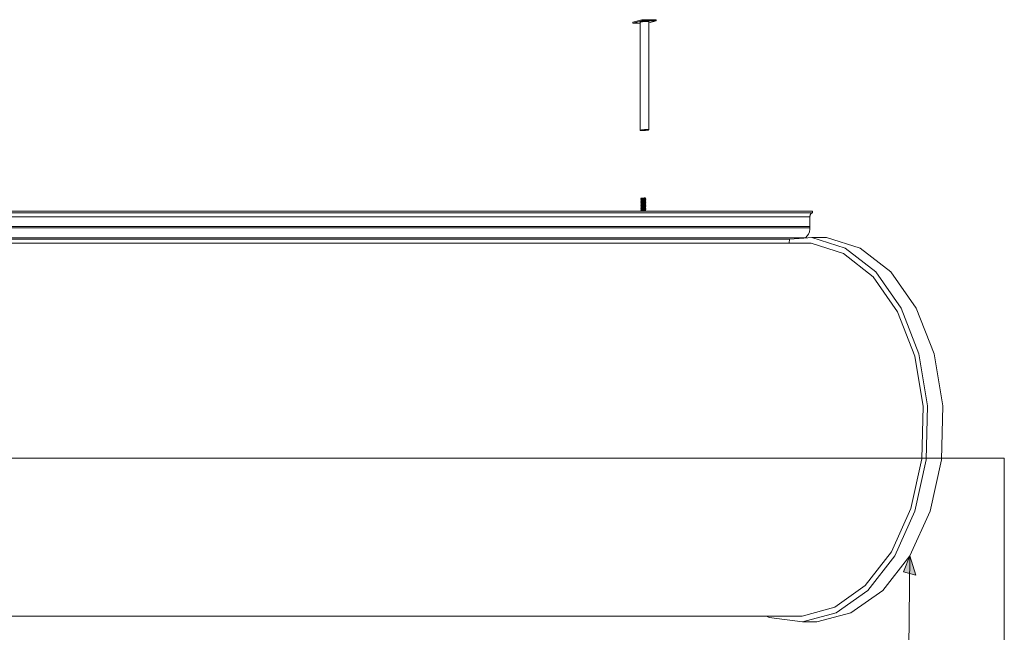
# Model space of a CAD drawing. Units: inches. Extents: x -566 to 1303, y -841 to 201.
# Drawn here: x 359 to 665, y -70 to 121 of the extents above; entities that cross this region are included whole.
import ezdxf

# ---------------------------------------------------------------- set-up
doc = ezdxf.new("R2010")
doc.units = ezdxf.units.IN
doc.header["$MEASUREMENT"] = 0
doc.layers.add('Capa 1', color=7, linetype='Continuous')

# ---------------------------------------------------------------- blocks, each defined once
blk = doc.blocks.new('block 2')
at = {"layer": 'Capa 1', "true_color": 0x505050}
h = blk.add_hatch(color=251, dxfattribs=at)
h.dxf.hatch_style = 2
h.paths.add_polyline_path([(633.65, -50.87), (635.65, -45.85), (637.53, -51.91)])
at = {"layer": 'Capa 1', "color": 7, "lineweight": 9, "true_color": 0xffffff}
for points in [[(549.5, 120.05), (552.23, 120.82)], [(549.5, 119.72), (552.23, 120.48)], [(549.5, 119.72), (549.5, 120.05)], [(551.79, 119.72), (549.5, 119.72)], [(551.84, 120.05), (551.79, 120)], [(551.79, 119.72), (551.79, 120)], [(551.79, 86.44), (551.79, 119.72)], [(551.98, 120.1), (551.84, 120.05)], [(552.2, 120.15), (551.98, 120.1)], [(552.47, 120.19), (552.2, 120.15)], [(552.23, 120.48), (552.23, 120.82)], [(552.23, 120.82), (556.72, 120.82)], [(552.23, 120.48), (556.72, 120.48)], [(552.79, 120.23), (552.47, 120.19)], [(553.14, 120.26), (552.79, 120.23)], [(553.48, 120.28), (553.14, 120.26)], [(553.79, 120.29), (553.48, 120.28)], [(554.06, 120.28), (553.79, 120.29)], [(554.26, 120.26), (554.06, 120.28)], [(554.38, 120.23), (554.26, 120.26)], [(554.42, 120.19), (554.38, 120.23)], [(556.72, 120.48), (554.42, 119.84)], [(554.42, 119.84), (554.42, 120.19)], [(554.42, 86.58), (554.42, 119.84)], [(556.72, 120.48), (556.72, 120.82)], [(551.84, 86.47), (551.79, 86.44)], [(551.79, 86.44), (551.82, 86.41)], [(551.82, 86.41), (551.95, 86.38)], [(551.98, 86.51), (551.84, 86.47)], [(551.95, 86.38), (552.15, 86.37)], [(552.2, 86.55), (551.98, 86.51)], [(552.15, 86.37), (552.41, 86.37)], [(552.47, 86.58), (552.2, 86.55)], [(552.32, 86.49), (552.28, 86.47)], [(552.28, 86.47), (552.3, 86.45)], [(552.3, 86.45), (552.38, 86.43)], [(552.4, 86.51), (552.32, 86.49)], [(552.38, 86.43), (552.51, 86.42)], [(552.54, 86.54), (552.4, 86.51)], [(552.41, 86.37), (552.73, 86.37)], [(552.79, 86.62), (552.47, 86.58)], [(552.51, 86.42), (552.67, 86.42)], [(552.71, 86.56), (552.54, 86.54)], [(552.67, 86.42), (552.87, 86.42)], [(552.91, 86.58), (552.71, 86.56)], [(552.73, 86.37), (553.07, 86.38)], [(553.14, 86.64), (552.79, 86.62)], [(552.87, 86.42), (553.08, 86.43)], [(553.12, 86.59), (552.91, 86.58)], [(553.07, 86.38), (553.41, 86.41)], [(553.08, 86.43), (553.29, 86.45)], [(553.33, 86.6), (553.12, 86.59)], [(553.48, 86.65), (553.14, 86.64)], [(553.29, 86.45), (553.49, 86.47)], [(553.53, 86.6), (553.33, 86.6)], [(553.41, 86.41), (553.73, 86.44)], [(553.79, 86.66), (553.48, 86.65)], [(553.49, 86.47), (553.66, 86.49)], [(553.7, 86.6), (553.53, 86.6)], [(553.66, 86.49), (553.8, 86.51)], [(553.82, 86.59), (553.7, 86.6)], [(553.73, 86.44), (554, 86.47)], [(554.06, 86.65), (553.79, 86.66)], [(553.8, 86.51), (553.89, 86.54)], [(553.9, 86.58), (553.82, 86.59)], [(553.89, 86.54), (553.92, 86.56)], [(553.92, 86.56), (553.9, 86.58)], [(554, 86.47), (554.22, 86.51)], [(554.26, 86.64), (554.06, 86.65)], [(554.22, 86.51), (554.36, 86.55)], [(554.38, 86.62), (554.26, 86.64)], [(554.36, 86.55), (554.42, 86.58)], [(554.42, 86.58), (554.38, 86.62)], [(551.95, 65.27), (551.99, 65.29)], [(552.09, 65.03), (551.95, 65.27)], [(551.95, 64.82), (552.18, 65.01)], [(551.95, 64.82), (551.99, 64.84)], [(552.09, 64.58), (551.95, 64.82)], [(551.95, 64.37), (552.18, 64.56)], [(551.95, 64.37), (551.99, 64.39)], [(552.09, 64.13), (551.95, 64.37)], [(551.99, 65.29), (552.08, 65.31)], [(551.99, 64.84), (552.08, 64.86)], [(551.99, 64.39), (552.08, 64.4)], [(552.08, 65.31), (552.21, 65.33)], [(552.08, 64.86), (552.21, 64.87)], [(552.08, 64.4), (552.21, 64.42)], [(552.09, 65.03), (552.12, 65.05)], [(552.11, 65.02), (552.09, 65.03)], [(552.09, 64.58), (552.12, 64.6)], [(552.11, 64.57), (552.09, 64.58)], [(552.16, 65.01), (552.11, 65.02)], [(552.16, 64.56), (552.11, 64.57)], [(552.12, 65.05), (552.19, 65.06)], [(552.12, 64.6), (552.19, 64.61)], [(552.18, 65.01), (552.16, 65.01)], [(552.18, 64.56), (552.16, 64.56)], [(552.18, 65.01), (552.21, 65.04)], [(552.18, 64.56), (552.21, 64.59)], [(552.19, 65.06), (552.3, 65.08)], [(552.19, 64.61), (552.3, 64.63)], [(552.21, 65.33), (552.37, 65.34)], [(552.21, 64.87), (552.37, 64.89)], [(552.21, 64.42), (552.37, 64.44)], [(552.3, 65.08), (552.44, 65.09)], [(552.3, 64.63), (552.44, 64.64)], [(552.37, 65.34), (552.57, 65.36)], [(552.37, 64.89), (552.57, 64.9)], [(552.37, 64.44), (552.57, 64.45)], [(552.44, 65.09), (552.6, 65.1)], [(552.44, 64.64), (552.6, 64.65)], [(552.57, 65.36), (552.77, 65.37)], [(552.57, 64.9), (552.77, 64.92)], [(552.57, 64.45), (552.77, 64.46)], [(552.6, 65.1), (552.76, 65.11)], [(552.6, 64.65), (552.76, 64.66)], [(552.76, 65.11), (552.93, 65.12)], [(552.76, 64.66), (552.93, 64.67)], [(552.77, 65.37), (552.97, 65.38)], [(552.77, 64.92), (552.97, 64.92)], [(552.77, 64.46), (552.97, 64.47)], [(552.93, 65.12), (553.08, 65.12)], [(552.93, 64.67), (553.08, 64.67)], [(552.97, 65.38), (553.16, 65.38)], [(552.97, 64.92), (553.16, 64.92)], [(552.97, 64.47), (553.16, 64.47)], [(553.08, 65.12), (553.21, 65.12)], [(553.08, 64.67), (553.21, 64.67)], [(553.16, 65.38), (553.31, 65.37)], [(553.16, 64.92), (553.31, 64.92)], [(553.16, 64.47), (553.31, 64.47)], [(553.21, 65.12), (553.31, 65.11)], [(553.21, 64.67), (553.31, 64.66)], [(553.29, 65.06), (553.25, 65.1)], [(553.29, 64.61), (553.25, 64.64)], [(553.35, 65.08), (553.29, 65.06)], [(553.5, 64.9), (553.29, 65.06)], [(553.35, 64.62), (553.29, 64.61)], [(553.5, 64.45), (553.29, 64.61)], [(553.31, 65.37), (553.43, 65.37)], [(553.31, 65.11), (553.37, 65.1)], [(553.31, 64.92), (553.43, 64.91)], [(553.31, 64.66), (553.37, 64.65)], [(553.31, 64.47), (553.43, 64.46)], [(553.38, 65.09), (553.35, 65.08)], [(553.38, 64.64), (553.35, 64.62)], [(553.37, 65.1), (553.38, 65.09)], [(553.37, 64.65), (553.38, 64.64)], [(553.38, 65.09), (553.52, 65.34)], [(553.38, 64.64), (553.52, 64.89)], [(553.38, 64.19), (553.52, 64.44)], [(553.43, 65.37), (553.5, 65.36)], [(553.43, 64.91), (553.5, 64.9)], [(553.43, 64.46), (553.5, 64.45)], [(553.5, 65.36), (553.52, 65.34)], [(553.5, 64.9), (553.52, 64.89)], [(553.5, 64.45), (553.52, 64.44)], [(552.12, 61.27), (350.5, 61.27)], [(551.95, 63.92), (552.18, 64.11)], [(551.95, 63.92), (551.99, 63.93)], [(552.09, 63.68), (551.95, 63.92)], [(551.95, 63.46), (552.18, 63.66)], [(551.95, 63.46), (551.99, 63.48)], [(552.09, 63.23), (551.95, 63.46)], [(551.95, 63.01), (552.18, 63.2)], [(551.95, 63.01), (551.99, 63.03)], [(552.09, 62.77), (551.95, 63.01)], [(551.95, 62.56), (552.18, 62.75)], [(551.95, 62.56), (551.99, 62.58)], [(552.09, 62.32), (551.95, 62.56)], [(551.95, 62.11), (552.18, 62.3)], [(551.95, 62.11), (551.99, 62.12)], [(552.09, 61.87), (551.95, 62.11)], [(551.95, 61.66), (552.18, 61.85)], [(551.95, 61.66), (551.99, 61.67)], [(552.09, 61.42), (551.95, 61.66)], [(551.99, 63.93), (552.08, 63.95)], [(551.99, 63.48), (552.08, 63.5)], [(551.99, 63.03), (552.08, 63.05)], [(551.99, 62.58), (552.08, 62.59)], [(551.99, 62.12), (552.08, 62.14)], [(551.99, 61.67), (552.08, 61.69)], [(552.08, 63.95), (552.21, 63.97)], [(552.08, 63.5), (552.21, 63.52)], [(552.08, 63.05), (552.21, 63.06)], [(552.08, 62.59), (552.21, 62.61)], [(552.08, 62.14), (552.21, 62.16)], [(552.08, 61.69), (552.21, 61.71)], [(552.09, 64.13), (552.12, 64.14)], [(552.11, 64.12), (552.09, 64.13)], [(552.09, 63.68), (552.12, 63.69)], [(552.11, 63.67), (552.09, 63.68)], [(552.09, 63.23), (552.12, 63.24)], [(552.11, 63.21), (552.09, 63.23)], [(552.09, 62.77), (552.12, 62.79)], [(552.11, 62.76), (552.09, 62.77)], [(552.09, 62.32), (552.12, 62.34)], [(552.11, 62.31), (552.09, 62.32)], [(552.09, 61.87), (552.12, 61.88)], [(552.11, 61.86), (552.09, 61.87)], [(552.09, 61.42), (552.12, 61.43)], [(552.1, 61.41), (552.09, 61.42)], [(552.12, 61.4), (552.1, 61.41)], [(552.16, 64.11), (552.11, 64.12)], [(552.16, 63.66), (552.11, 63.67)], [(552.16, 63.21), (552.11, 63.21)], [(552.16, 62.75), (552.11, 62.76)], [(552.16, 62.3), (552.11, 62.31)], [(552.16, 61.85), (552.11, 61.86)], [(552.12, 64.14), (552.19, 64.16)], [(552.12, 63.69), (552.19, 63.71)], [(552.12, 63.24), (552.19, 63.25)], [(552.12, 62.79), (552.19, 62.8)], [(552.12, 62.34), (552.19, 62.35)], [(552.12, 61.88), (552.19, 61.9)], [(552.12, 61.43), (552.19, 61.45)], [(552.15, 61.43), (552.12, 61.42)], [(552.12, 61.42), (552.12, 61.4)], [(552.12, 61.4), (552.12, 61.27)], [(553.34, 61.27), (552.12, 61.27)], [(552.22, 61.45), (552.15, 61.43)], [(552.18, 64.11), (552.16, 64.11)], [(552.18, 63.66), (552.16, 63.66)], [(552.18, 63.2), (552.16, 63.21)], [(552.18, 62.75), (552.16, 62.75)], [(552.18, 62.3), (552.16, 62.3)], [(552.18, 61.85), (552.16, 61.85)], [(552.18, 64.11), (552.21, 64.14)], [(552.18, 63.66), (552.21, 63.68)], [(552.18, 63.2), (552.21, 63.23)], [(552.18, 62.75), (552.21, 62.78)], [(552.18, 62.3), (552.21, 62.33)], [(552.18, 61.85), (552.21, 61.88)], [(552.19, 64.16), (552.3, 64.17)], [(552.19, 63.71), (552.3, 63.72)], [(552.19, 63.25), (552.3, 63.27)], [(552.19, 62.8), (552.3, 62.82)], [(552.19, 62.35), (552.3, 62.37)], [(552.19, 61.9), (552.3, 61.91)], [(552.19, 61.45), (552.29, 61.46)], [(552.21, 63.97), (552.37, 63.99)], [(552.21, 63.52), (552.37, 63.53)], [(552.21, 63.06), (552.37, 63.08)], [(552.21, 62.61), (552.37, 62.63)], [(552.21, 62.16), (552.37, 62.18)], [(552.21, 61.71), (552.37, 61.72)], [(552.32, 61.46), (552.22, 61.45)], [(552.29, 61.46), (552.43, 61.47)], [(552.3, 64.17), (552.44, 64.19)], [(552.3, 63.72), (552.44, 63.74)], [(552.3, 63.27), (552.44, 63.28)], [(552.3, 62.82), (552.44, 62.83)], [(552.3, 62.37), (552.44, 62.38)], [(552.3, 61.91), (552.44, 61.93)], [(552.45, 61.47), (552.32, 61.46)], [(552.37, 63.99), (552.57, 64)], [(552.37, 63.53), (552.57, 63.55)], [(552.37, 63.08), (552.57, 63.1)], [(552.37, 62.63), (552.57, 62.64)], [(552.37, 62.18), (552.57, 62.19)], [(552.37, 61.72), (552.57, 61.74)], [(552.43, 61.47), (552.59, 61.49)], [(552.44, 64.19), (552.6, 64.2)], [(552.44, 63.74), (552.6, 63.75)], [(552.44, 63.28), (552.6, 63.29)], [(552.44, 62.83), (552.6, 62.84)], [(552.44, 62.38), (552.6, 62.39)], [(552.44, 61.93), (552.6, 61.94)], [(552.6, 61.48), (552.45, 61.47)], [(552.57, 64), (552.77, 64.01)], [(552.57, 63.55), (552.77, 63.56)], [(552.57, 63.1), (552.77, 63.11)], [(552.57, 62.64), (552.77, 62.65)], [(552.57, 62.19), (552.77, 62.2)], [(552.57, 61.74), (552.77, 61.75)], [(552.59, 61.49), (552.76, 61.49)], [(552.6, 64.2), (552.76, 64.21)], [(552.6, 63.75), (552.76, 63.76)], [(552.6, 63.29), (552.76, 63.3)], [(552.6, 62.84), (552.76, 62.85)], [(552.6, 62.39), (552.76, 62.4)], [(552.6, 61.94), (552.76, 61.95)], [(552.76, 61.49), (552.6, 61.48)], [(552.6, 61.41), (552.6, 61.42)], [(552.76, 64.21), (552.93, 64.21)], [(552.76, 63.76), (552.93, 63.76)], [(552.76, 63.3), (552.93, 63.31)], [(552.76, 62.85), (552.93, 62.86)], [(552.76, 62.4), (552.93, 62.4)], [(552.76, 61.95), (552.93, 61.95)], [(552.76, 61.49), (552.92, 61.5)], [(552.91, 61.5), (552.76, 61.49)], [(552.77, 64.01), (552.97, 64.02)], [(552.77, 63.56), (552.97, 63.56)], [(552.77, 63.11), (552.97, 63.11)], [(552.77, 62.65), (552.97, 62.66)], [(552.77, 62.2), (552.97, 62.21)], [(552.77, 61.75), (552.97, 61.75)], [(553.06, 61.5), (552.91, 61.5)], [(552.92, 61.5), (553.08, 61.5)], [(552.93, 64.21), (553.08, 64.22)], [(552.93, 63.76), (553.08, 63.76)], [(552.93, 63.31), (553.08, 63.31)], [(552.93, 62.86), (553.08, 62.86)], [(552.93, 62.4), (553.08, 62.41)], [(552.93, 61.95), (553.08, 61.95)], [(552.97, 64.02), (553.16, 64.02)], [(552.97, 63.56), (553.16, 63.57)], [(552.97, 63.11), (553.16, 63.11)], [(552.97, 62.66), (553.16, 62.66)], [(552.97, 62.21), (553.16, 62.21)], [(552.97, 61.75), (553.16, 61.76)], [(553.18, 61.5), (553.06, 61.5)], [(553.08, 64.22), (553.21, 64.21)], [(553.08, 63.76), (553.21, 63.76)], [(553.08, 63.31), (553.21, 63.31)], [(553.08, 62.86), (553.21, 62.86)], [(553.08, 62.41), (553.21, 62.4)], [(553.08, 61.95), (553.21, 61.95)], [(553.08, 61.5), (553.21, 61.5)], [(553.16, 64.02), (553.31, 64.02)], [(553.16, 63.57), (553.31, 63.56)], [(553.16, 63.11), (553.31, 63.11)], [(553.16, 62.66), (553.31, 62.66)], [(553.16, 62.21), (553.31, 62.21)], [(553.16, 61.76), (553.31, 61.75)], [(553.27, 61.49), (553.18, 61.5)], [(553.21, 64.21), (553.31, 64.21)], [(553.21, 63.76), (553.31, 63.76)], [(553.21, 63.31), (553.31, 63.3)], [(553.21, 62.86), (553.31, 62.85)], [(553.21, 62.4), (553.31, 62.4)], [(553.21, 61.95), (553.31, 61.95)], [(553.21, 61.5), (553.3, 61.49)], [(553.29, 64.16), (553.25, 64.19)], [(553.29, 63.71), (553.25, 63.74)], [(553.29, 63.26), (553.25, 63.29)], [(553.29, 62.8), (553.25, 62.83)], [(553.29, 62.35), (553.25, 62.38)], [(553.29, 61.9), (553.25, 61.93)], [(553.32, 61.48), (553.27, 61.49)], [(553.35, 64.17), (553.29, 64.16)], [(553.5, 64), (553.29, 64.16)], [(553.35, 63.72), (553.29, 63.71)], [(553.5, 63.55), (553.29, 63.71)], [(553.35, 63.27), (553.29, 63.26)], [(553.5, 63.09), (553.29, 63.26)], [(553.35, 62.82), (553.29, 62.8)], [(553.5, 62.64), (553.29, 62.8)], [(553.35, 62.36), (553.29, 62.35)], [(553.5, 62.19), (553.29, 62.35)], [(553.35, 61.91), (553.29, 61.9)], [(553.5, 61.74), (553.29, 61.9)], [(553.3, 61.49), (553.36, 61.48)], [(553.31, 64.21), (553.37, 64.2)], [(553.31, 64.02), (553.43, 64.01)], [(553.31, 63.76), (553.37, 63.75)], [(553.31, 63.56), (553.43, 63.56)], [(553.31, 63.3), (553.37, 63.29)], [(553.31, 63.11), (553.43, 63.1)], [(553.31, 62.85), (553.37, 62.84)], [(553.31, 62.66), (553.43, 62.65)], [(553.31, 62.4), (553.37, 62.39)], [(553.31, 62.21), (553.43, 62.2)], [(553.31, 61.95), (553.37, 61.94)], [(553.31, 61.75), (553.43, 61.75)], [(553.34, 61.47), (553.32, 61.48)], [(553.34, 61.47), (553.34, 61.46)], [(553.35, 61.46), (553.34, 61.46)], [(553.34, 61.46), (553.34, 61.27)], [(605.31, 61.27), (553.34, 61.27)], [(553.38, 64.19), (553.35, 64.17)], [(553.38, 63.73), (553.35, 63.72)], [(553.38, 63.28), (553.35, 63.27)], [(553.38, 62.83), (553.35, 62.82)], [(553.38, 62.38), (553.35, 62.36)], [(553.38, 61.92), (553.35, 61.91)], [(553.38, 61.47), (553.35, 61.46)], [(553.36, 61.48), (553.38, 61.47)], [(553.37, 64.2), (553.38, 64.19)], [(553.37, 63.75), (553.38, 63.73)], [(553.37, 63.29), (553.38, 63.28)], [(553.37, 62.84), (553.38, 62.83)], [(553.37, 62.39), (553.38, 62.38)], [(553.37, 61.94), (553.38, 61.92)], [(553.38, 63.73), (553.52, 63.98)], [(553.38, 63.28), (553.52, 63.53)], [(553.38, 62.83), (553.52, 63.08)], [(553.38, 62.38), (553.52, 62.63)], [(553.38, 61.92), (553.52, 62.17)], [(553.38, 61.47), (553.52, 61.72)], [(553.43, 64.01), (553.5, 64)], [(553.43, 63.56), (553.5, 63.55)], [(553.43, 63.1), (553.5, 63.09)], [(553.43, 62.65), (553.5, 62.64)], [(553.43, 62.2), (553.5, 62.19)], [(553.43, 61.75), (553.5, 61.74)], [(553.5, 64), (553.52, 63.98)], [(553.5, 63.55), (553.52, 63.53)], [(553.5, 63.09), (553.52, 63.08)], [(553.5, 62.64), (553.52, 62.63)], [(553.5, 62.19), (553.52, 62.17)], [(553.5, 61.74), (553.52, 61.72)], [(605.31, 61.27), (605.31, 60.78)], [(605.31, 60.78), (-351.88, 60.78)], [(604.55, 59.54), (-351.38, 59.54)], [(604.55, 59.54), (604.56, 59.69)], [(604.55, 56.48), (604.55, 59.54)], [(604.56, 59.69), (604.58, 59.84)], [(604.58, 59.84), (604.61, 59.98)], [(604.61, 59.98), (604.65, 60.12)], [(604.65, 60.12), (604.71, 60.25)], [(604.71, 60.25), (604.78, 60.37)], [(604.78, 60.37), (604.85, 60.48)], [(604.85, 60.48), (604.93, 60.57)], [(604.93, 60.57), (605.02, 60.65)], [(605.02, 60.65), (605.12, 60.71)], [(605.12, 60.71), (605.21, 60.76)], [(605.21, 60.76), (605.31, 60.78)], [(604.55, 56.48), (-351.38, 56.48)], [(604.55, 56.06), (-351.38, 56.06)], [(604.55, 55.66), (604.4, 54.89)], [(604.55, 56.06), (604.55, 56.48)], [(604.55, 56.48), (604.56, 56.46)], [(604.56, 56.46), (604.55, 56.06)], [(604.55, 56.06), (604.55, 55.66)], [(602.64, 53), (106.03, 53)], [(598.15, 52.56), (106.21, 52.56)], [(598.15, 52.56), (598.12, 51.34)], [(598.15, 52.56), (602.64, 52.93)], [(602.64, 52.93), (605.15, 53.14)], [(602.64, 53), (602.64, 52.93)], [(603.02, 53), (602.64, 53)], [(603.28, 53.13), (603.02, 53)], [(603.28, 53.13), (603.74, 53.57)], [(604.13, 54.17), (603.74, 53.57)], [(604.4, 54.89), (604.13, 54.17)], [(609.69, 53.14), (605.15, 53.14)], [(605.15, 53.14), (615.51, 49.83)], [(609.69, 53.14), (620.13, 49.83)], [(106.71, 51.34), (598.12, 51.34)], [(598.12, 51.34), (604.95, 51.34)], [(604.95, 51.34), (614.99, 48.1)], [(615.51, 49.83), (625.02, 42.38)], [(620.13, 49.83), (629.71, 42.38)], [(614.99, 48.1), (624.19, 40.85)], [(624.19, 40.85), (631.8, 29.97)], [(625.02, 42.38), (632.88, 31.15)], [(629.71, 42.38), (637.64, 31.15)], [(632.88, 31.15), (638.42, 16.92)], [(637.64, 31.15), (643.22, 16.92)], [(631.8, 29.97), (637.15, 16.17)], [(637.15, 16.17), (639.74, 0.53)], [(638.42, 16.92), (641.09, 0.77)], [(643.22, 16.92), (645.92, 0.77)], [(639.74, 0.53), (639.31, -15.69)], [(641.09, 0.77), (640.66, -15.99)], [(645.92, 0.77), (645.48, -15.99)], [(639.31, -15.69), (635.93, -31.16)], [(640.66, -15.99), (637.15, -31.96)], [(645.48, -15.99), (641.94, -31.96)], [(635.93, -31.16), (629.89, -44.63)], [(637.15, -31.96), (630.91, -45.85)], [(641.94, -31.96), (635.65, -45.85)], [(629.89, -44.63), (621.77, -55.08)], [(630.91, -45.85), (622.52, -56.63)], [(635.65, -45.85), (627.19, -56.63)], [(621.77, -55.08), (612.26, -61.85)], [(622.52, -56.63), (612.69, -63.58)], [(627.19, -56.63), (617.29, -63.58)], [(612.26, -61.85), (602.12, -64.61)], [(612.69, -63.58), (602.23, -66.4)], [(617.29, -63.58), (606.74, -66.4)], [(106.47, -64.61), (591, -64.61)], [(591.88, -65.08), (591, -64.61)], [(591, -64.61), (602.12, -64.61)], [(591.88, -65.08), (602.23, -66.4)], [(606.74, -66.4), (602.23, -66.4)]]:
    blk.add_lwpolyline(points, dxfattribs=at)
at = {"layer": 'Capa 1', "lineweight": 0}
for points in [[(633.65, -50.87), (635.65, -45.85), (637.53, -51.91), (633.65, -50.87)], [(633.65, -50.87), (633.65, -50.87)]]:
    blk.add_lwpolyline(points, dxfattribs=at)
at = {"layer": 'Capa 1', "color": 251, "lineweight": 9, "true_color": 0x505050}
blk.add_lwpolyline([(635.65, -45.85), (634.76, -122.62)], dxfattribs=at)
blk = doc.blocks.new('block 9')
at = {"layer": 'Capa 1', "lineweight": 0}
blk.add_lwpolyline([(202.84, -15.49), (665, -15.49), (665, -602.49), (202.84, -602.49), (202.84, -15.49)], dxfattribs=at)
blk = doc.blocks.new('block 8')
at = {"layer": 'Capa 1'}
blk.add_blockref('block 9', (0, 0), dxfattribs=at)

msp = doc.modelspace()

# ---------------------------------------------------------------- block references
at = {"layer": 'Capa 1'}
for name in ['block 2', 'block 8']:
    msp.add_blockref(name, (0, 0), dxfattribs=at)

doc.saveas('drawing.dxf')
